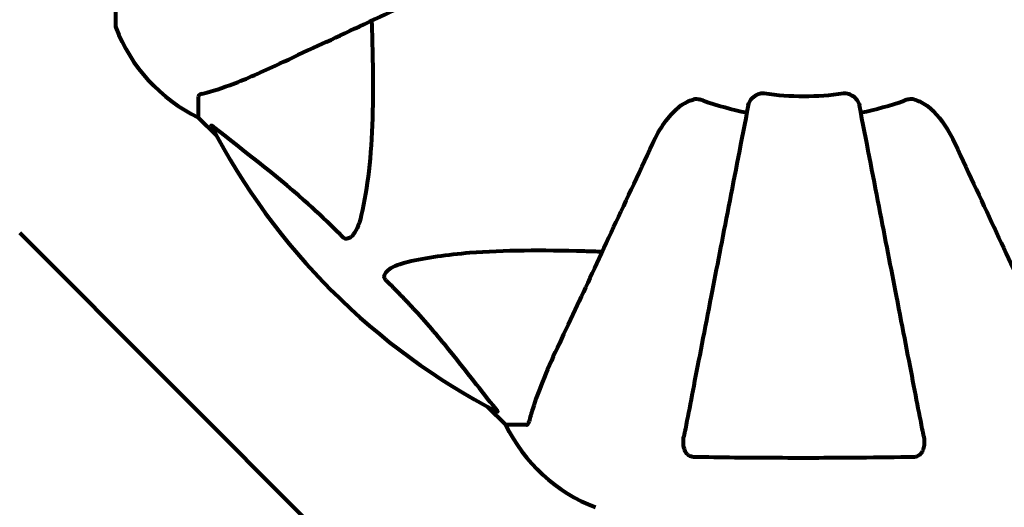
# Model space of a CAD drawing. Units: millimetres. Extents: x 1883.6 to 1895.1, y 926.9 to 938.7.
# Drawn here: x 1889.5 to 1889.6, y 935.9 to 936 of the extents above; entities that cross this region are included whole.
import ezdxf

# ---------------------------------------------------------------- set-up
doc = ezdxf.new("R2010")
doc.units = ezdxf.units.MM
doc.layers.get('0').update_dxf_attribs({"lineweight": 80})

msp = doc.modelspace()

# ---------------------------------------------------------------- linework, layer by layer
for p, q in [((1889.493223235769, 936.0668872575106), (1889.493223235769, 936.0042872575104)), ((1889.50581734616, 935.9934543891386), (1889.50581734616, 935.9902872575103)), ((1889.50581734616, 935.9902872575103), (1889.508563346118, 935.9875412575539)), ((1889.508563346118, 935.9875412575539), (1889.50581734616, 935.9902872575103)), ((1889.534959481783, 935.9164451218867), (1889.478675210537, 935.9727293931346)), ((1889.549771346204, 935.9463332574669), (1889.552517346159, 935.9435872575104)), ((1889.552517346159, 935.9435872575104), (1889.549771346204, 935.9463332574669)), ((1889.555684477787, 935.9435872575104), (1889.552517346159, 935.9435872575104))]:
    msp.add_line(p, q)
for centre, radius, start, end in [((1889.494223235769, 936.0042872575104), 0.001000000000000034, 180, 200.8132778145172), ((1889.494223235769, 936.0042872575104), 0.0009999999999996771, 180, 200.8132778145172), ((1889.516657076366, 936.0128150236897), 0.02500000000000009, 200.8132778145172, 244.3044430614981), ((1889.516657076366, 936.0128150236897), 0.02499999999999995, 200.8132778145172, 244.3044430614981), ((1889.59781734616, 936.035587257511), 0.0420779268620684, 261.774048458689, 278.225951541311), ((1889.59781734616, 936.035587257511), 0.04539352648596962, 250.2769589074775, 259.0000000529143), ((1889.59781734616, 936.035587257511), 0.04539352648595486, 280.9999999470857, 289.7230410925225), ((1889.59781734616, 936.035587257511), 0.101364168400858, 207.3738449402479, 242.6261550134387), ((1889.57504511234, 935.9544269877179), 0.02500000000000004, 205.6955568933823, 249.1867221669675), ((1889.57504511234, 935.9544269877179), 0.02500000000000017, 205.6955568933823, 249.1867221669675)]:
    msp.add_arc(centre, radius, start, end)
for points, knots in [([(1889.517515927492, 935.9981420910253), (1889.519270530968, 935.9989602760634), (1889.521200198012, 935.9998600945819), (1889.523300170336, 936.0008393277594), (1889.52675094437, 936.0024484501173), (1889.53069140433, 936.0042859167743), (1889.53920005743, 936.0082535668753), (1889.543734053718, 936.0103678040668), (1889.548524295843, 936.0126015306532)], [4.887094409741933, 4.887094409741933, 4.887094409741933, 4.887094409741933, 6.113907126524165, 6.113907126524165, 6.113907126524165, 8.12986391545605, 8.12986391545605, 10.06448642696776, 10.06448642696776, 10.06448642696776, 10.06448642696776]), ([(1889.532148489479, 936.0049653667365), (1889.532209406513, 936.0029884235828), (1889.53225985374, 936.0010634224409), (1889.532400724297, 935.9928252208574), (1889.532282836998, 935.9871339329438), (1889.531445671001, 935.9797831808955), (1889.531076661876, 935.977541267006), (1889.530581559721, 935.9754192948612)], [-7.441452998997849, -7.441452998997849, -7.441452998997849, -7.441452998997849, -6.631062767660838, -6.631062767660838, -3.871284326530834, -3.871284326530834, -2.578771635592248, -2.578771635592248, -2.578771635592248, -2.578771635592248]), ([(1889.506328453467, 935.9938420471053), (1889.507355291063, 935.9941117709795), (1889.508756010998, 935.9945106420919), (1889.512707560681, 935.9959710583535), (1889.515035920919, 935.9969856449679), (1889.517515927492, 935.9981420910253)], [-2.891191689634466, -2.891191689634466, -2.891191689634466, -2.891191689634466, -1.528318389951141, -1.528318389951141, -1.222488248511399e-09, -1.222488248511399e-09, -1.222488248511399e-09, -1.222488248511399e-09]), ([(1889.506328453467, 935.9938420471053), (1889.506166937613, 935.9937996210365), (1889.506026434077, 935.9937510778109), (1889.505858068581, 935.9936248078911), (1889.50581734616, 935.993552668484), (1889.50581734616, 935.9934543891395)], [0, 0, 0, 0, 0.15417524809949, 0.15417524809949, 0.2866473227454858, 0.2866473227454858, 0.2866473227454858, 0.2866473227454858]), ([(1889.589369549639, 935.9921271119929), (1889.589445987459, 935.9925203504936), (1889.589679177833, 935.9929157961988), (1889.590249416241, 935.9934844682475), (1889.590539115773, 935.9936848610887), (1889.590992983919, 935.9938697876178), (1889.591152407939, 935.9939174659157), (1889.591401564111, 935.9939525442733), (1889.591481152457, 935.9939586443634), (1889.591640376225, 935.9939589020241), (1889.591718655888, 935.993953567252), (1889.59179695309, 935.9939422482503)], [0, 0, 0, 0, 0.2355522350526713, 0.2355522350526713, 0.4078692346292391, 0.4078692346292391, 0.4868555484323026, 0.4868555484323026, 0.5223203159226716, 0.5223203159226716, 0.5562282146403075, 0.5562282146403075, 0.5562282146403075, 0.5562282146403075]), ([(1889.603837739234, 935.9939422482503), (1889.603968657092, 935.9939611743357), (1889.604098368004, 935.9939631975867), (1889.604386653196, 935.9939367960333), (1889.604538431811, 935.9939001633729), (1889.60488448012, 935.9937802643644), (1889.605084932221, 935.9936744512279), (1889.605528381301, 935.9933616712642), (1889.605754721038, 935.9931342830741), (1889.606101175204, 935.9926376869935), (1889.606216124486, 935.9923792887503), (1889.606265142681, 935.9921271119929)], [0, 0, 0, 0, 0.03968364252432603, 0.03968364252432603, 0.09051878693821044, 0.09051878693821044, 0.1673315511200188, 0.1673315511200188, 0.2736365218781734, 0.2736365218781734, 0.3778204476598386, 0.3778204476598386, 0.3778204476598386, 0.3778204476598386]), ([(1889.574831619303, 935.9862942071923), (1889.575952494518, 935.9886979318517), (1889.577286747107, 935.9905486786583), (1889.579373243888, 935.9923114222975), (1889.580070568042, 935.9927115178107), (1889.5808427079, 935.9929502989589), (1889.580949525012, 935.9929789361177), (1889.581060005997, 935.99300290459)], [0, 0, 0, 0, 1.237628747150663, 1.237628747150663, 1.877414287983229, 1.877414287983229, 1.975010244275917, 1.975010244275917, 1.975010244275917, 1.975010244275917]), ([(1889.589369549639, 935.9921271119929), (1889.589369250284, 935.9921255719528), (1889.589368950937, 935.9921240319327), (1889.588329823867, 935.9867781865923), (1889.587324332232, 935.9816053805744), (1889.585432625813, 935.9718733947147), (1889.584546949359, 935.9673169843481), (1889.583742098804, 935.9631763871967), (1889.583239585235, 935.9605911790004), (1889.58276623747, 935.9581560158522), (1889.581878275965, 935.9535878499219), (1889.581465194108, 935.9514627280041), (1889.580709614028, 935.9475756054571), (1889.580367145381, 935.9458137570091), (1889.579893519361, 935.943377162369), (1889.579736029152, 935.9425669454795), (1889.579590474751, 935.9418181330129)], [0.8889049203073657, 0.8889049203073657, 0.8889049203073657, 0.8889049203073657, 0.8894201584946575, 0.8894201584946575, 2.677464232077629, 2.677464232077629, 4.465509303725251, 4.465509303725251, 4.465509303725251, 5.581886629656564, 5.581886629656564, 6.698263955587876, 6.698263955587876, 7.814641281519189, 7.814641281519189, 8.436360785170766, 8.436360785170766, 8.436360785170766, 8.436360785170766]), ([(1889.582498218658, 935.992856746404), (1889.582262827892, 935.9929411353123), (1889.582020378607, 935.9929997838444), (1889.581551648186, 935.9930551902326), (1889.581329231275, 935.9930525431673), (1889.581100817178, 935.9930113779319), (1889.58108031593, 935.9930073107607), (1889.581060005997, 935.99300290459)], [-0.6576908344240026, -0.6576908344240026, -0.6576908344240026, -0.6576908344240026, -0.5826883827975735, -0.5826883827975735, -0.5093339358915245, -0.5093339358915245, -0.5020270010580103, -0.5020270010580103, -0.5020270010580103, -0.5020270010580103]), ([(1889.616044217569, 935.9418181330129), (1889.615898745223, 935.9425665233503), (1889.615741350609, 935.9433762484387), (1889.615267952862, 935.9458116687192), (1889.614925627118, 935.94757278201), (1889.614170372567, 935.9514582298334), (1889.613757473283, 935.9535824125105), (1889.612869906353, 935.9581485485196), (1889.612396763628, 935.9605826568286), (1889.611894485811, 935.9631666521782), (1889.61108935651, 935.9673086833636), (1889.610203306141, 935.9718670173579), (1889.608310712706, 935.9816035665135), (1889.607304709215, 935.9867790058115), (1889.606265274893, 935.9921264318282), (1889.606265208787, 935.9921267719019), (1889.606265142685, 935.9921271119774)], [0.4946578245379536, 0.4946578245379536, 0.4946578245379536, 0.4946578245379536, 1.116027256603951, 1.116027256603951, 2.232054513207903, 2.232054513207903, 3.348081769811854, 3.348081769811854, 4.464109026415805, 4.464109026415805, 4.464109026415805, 6.253051758706299, 6.253051758706299, 8.04199349292016, 8.04199349292016, 8.042107269111671, 8.042107269111671, 8.042107269111671, 8.042107269111671]), ([(1889.614574686323, 935.99300290459), (1889.614444859225, 935.9930310701347), (1889.614308138285, 935.9930451958717), (1889.613921029134, 935.9930474680386), (1889.613664737373, 935.9930103964161), (1889.613316904067, 935.9929172530356), (1889.61322607178, 935.9928888678305), (1889.613136473662, 935.992856746404)], [-0.1558141541139332, -0.1558141541139332, -0.1558141541139332, -0.1558141541139332, -0.1088397218855899, -0.1088397218855899, -0.02855459276391305, -0.02855459276391305, 0, 0, 0, 0]), ([(1889.614574686323, 935.99300290459), (1889.614910099151, 935.9929301379234), (1889.61522450607, 935.9928116354276), (1889.616158006969, 935.9923701965454), (1889.616848762552, 935.9918768801972), (1889.618732540116, 935.9900046696421), (1889.619850219327, 935.9883376085254), (1889.620803073017, 935.9862942071923)], [0.1601511075102245, 0.1601511075102245, 0.1601511075102245, 0.1601511075102245, 0.278965069612089, 0.278965069612089, 0.5590911344127392, 0.5590911344127392, 1.032956538584966, 1.032956538584966, 1.032956538584966, 1.032956538584966]), ([(1889.507803393071, 935.9889805748662), (1889.507782160149, 935.9890215842106), (1889.507774912586, 935.9890496864864), (1889.507795938488, 935.989071837289), (1889.507823152647, 935.9890655976433), (1889.507911976573, 935.9890200938835), (1889.507975923372, 935.988977346472), (1889.508108832151, 935.9888795553534), (1889.508176246776, 935.9888269318135), (1889.508246981158, 935.9887697564955)], [0.6679083567842203, 0.6679083567842203, 0.6679083567842203, 0.6679083567842203, 0.6875631907968008, 0.6875631907968008, 0.7069865470334151, 0.7069865470334151, 0.729106544782878, 0.729106544782878, 0.7476399932951818, 0.7476399932951818, 0.7476399932951818, 0.7476399932951818]), ([(1889.527753132597, 935.9721081495582), (1889.52734652125, 935.9725246203361), (1889.526936979365, 935.9729382183723), (1889.524982335178, 935.9748827915819), (1889.523452745493, 935.9763172372886), (1889.517281594447, 935.9818013042022), (1889.512711746365, 935.9851608144854), (1889.50824698464, 935.9887697583645)], [-3.292921361021512, -3.292921361021512, -3.292921361021512, -3.292921361021512, -3.092582390474489, -3.092582390474489, -2.344532150124315, -2.344532150124315, -0.09680596947390985, -0.09680596947390985, -0.09680596947390985, -0.09680596947390985]), ([(1889.574831619303, 935.9862942071923), (1889.572597893633, 935.981503967033), (1889.57048365726, 935.9769699724984), (1889.566516008458, 935.9684613221852), (1889.564678542277, 935.9645208632419), (1889.563069420191, 935.9610700897947), (1889.562090185537, 935.9589701143041), (1889.561190365764, 935.9570404445758), (1889.560372179674, 935.9552858388433)], [2.163327826109824, 2.163327826109824, 2.163327826109824, 2.163327826109824, 4.097949544180625, 4.097949544180625, 6.113905547491801, 6.113905547491801, 6.113905547491801, 7.340719843195521, 7.340719843195521, 7.340719843195521, 7.340719843195521]), ([(1889.635262512647, 935.9552858388433), (1889.634444327608, 935.9570404423184), (1889.633544509089, 935.958970109361), (1889.632565275913, 935.9610700816866), (1889.630956153554, 935.9645208557195), (1889.629118686896, 935.9684613156796), (1889.625151036796, 935.9769699687804), (1889.623036799604, 935.9815039650684), (1889.620803073017, 935.9862942071923)], [4.887094409741943, 4.887094409741943, 4.887094409741943, 4.887094409741943, 6.113907126524168, 6.113907126524168, 6.113907126524168, 8.129863915456056, 8.129863915456056, 10.06448642696777, 10.06448642696777, 10.06448642696777, 10.06448642696777]), ([(1889.530581559721, 935.9754192948612), (1889.530213438801, 935.9738415551165), (1889.529702609399, 935.9728045194433), (1889.529167346159, 935.9722694158572), (1889.528949888824, 935.9720520233814), (1889.528726335787, 935.9719157668314), (1889.528417462539, 935.971846491494), (1889.528307407081, 935.9718365581266), (1889.528119930649, 935.9718742343093), (1889.528047062796, 935.9718980264806), (1889.527916802935, 935.9719698885701), (1889.527863266704, 935.9720069773366), (1889.527790275112, 935.9720714436735), (1889.527771474646, 935.9720893627573), (1889.527753132597, 935.9721081495582)], [4.216166551938237, 4.216166551938237, 4.216166551938237, 4.216166551938237, 4.692072013143066, 4.692072013143066, 4.692072013143066, 4.885414515979956, 4.885414515979956, 4.966629995601344, 4.966629995601344, 5.010037965294836, 5.010037965294836, 5.039387958215805, 5.039387958215805, 5.049894872645052, 5.049894872645052, 5.049894872645052, 5.049894872645052]), ([(1889.537649383504, 935.9683514710714), (1889.540486938736, 935.969013534288), (1889.54362999418, 935.9694696054739), (1889.552241658484, 935.9701568297087), (1889.558044515504, 935.970160690249), (1889.565370784662, 935.969972721854), (1889.566277842213, 935.969946675933), (1889.567195455385, 935.9699184008277)], [-5.840534555732575, -5.840534555732575, -5.840534555732575, -5.840534555732575, -4.312485946017925, -4.312485946017925, -2.04187902557157, -2.04187902557157, -1.725442922478196, -1.725442922478196, -1.725442922478196, -1.725442922478196]), ([(1889.534338238206, 935.9655230439485), (1889.534332030498, 935.9655291046984), (1889.534325891787, 935.9655352405607), (1889.534272376012, 935.9655900484777), (1889.534232332471, 935.9656403015433), (1889.534161540091, 935.9657506147023), (1889.534134880692, 935.9658080045274), (1889.534086124005, 935.9659505909385), (1889.534076300123, 935.9660334073496), (1889.534078013393, 935.9662601012524), (1889.534125296775, 935.9663995362398), (1889.534262093247, 935.9666721343547), (1889.534376964393, 935.9668146808353), (1889.534499504506, 935.9669372575108), (1889.534936857225, 935.967374740716), (1889.535717012362, 935.9678026165129), (1889.537123212246, 935.9682210800402), (1889.537382175554, 935.968289125658), (1889.537649383504, 935.9683514710714)], [3.533471354305551, 3.533471354305551, 3.533471354305551, 3.533471354305551, 3.536052478806824, 3.536052478806824, 3.556245825270908, 3.556245825270908, 3.579326943949595, 3.579326943949595, 3.616766338026009, 3.616766338026009, 3.695621442814659, 3.695621442814659, 3.804605032676031, 3.804605032676031, 3.804605032676031, 4.19357373403738, 4.19357373403738, 4.277402828445578, 4.277402828445578, 4.277402828445578, 4.277402828445578]), ([(1889.550999847013, 935.9460168959913), (1889.548831769124, 935.9486991076001), (1889.546591486674, 935.9516415103781), (1889.542538443127, 935.9566625212119), (1889.54076484437, 935.9587742730846), (1889.537351464454, 935.962501795545), (1889.535874456274, 935.9640231939393), (1889.534338238206, 935.9655230439485)], [-3.381636662376199, -3.381636662376199, -3.381636662376199, -3.381636662376199, -2.051465874292099, -2.051465874292099, -1.136840842677258, -1.136840842677258, -0.4739757775278861, -0.4739757775278861, -0.4739757775278861, -0.4739757775278861]), ([(1889.560372179674, 935.9552858388424), (1889.55952865334, 935.9534768907806), (1889.558759855249, 935.9517518861849), (1889.557517954924, 935.948680805096), (1889.557023964391, 935.9473104461176), (1889.556416256958, 935.9453647246346), (1889.556229797168, 935.9446985811182), (1889.556072135755, 935.9440983648174)], [-2.923858508850884, -2.923858508850884, -2.923858508850884, -2.923858508850884, -1.830403442784695, -1.830403442784695, -0.8416464067898799, -0.8416464067898799, -0.2736270874244007, -0.2736270874244007, -0.2736270874244007, -0.2736270874244007]), ([(1889.550999846496, 935.9460168954911), (1889.55100633199, 935.9460088727828), (1889.551012742858, 935.9460009122522), (1889.551117396434, 935.9458704440176), (1889.551203715736, 935.9457552482563), (1889.551284718259, 935.9456198685311), (1889.551300333832, 935.9455817031367), (1889.551290804718, 935.9455463207987), (1889.551269444082, 935.9455468110637), (1889.551226761331, 935.945565268169), (1889.551218960795, 935.9455690081995), (1889.551210664276, 935.945573303934)], [0.8751292962174428, 0.8751292962174428, 0.8751292962174428, 0.8751292962174428, 0.8786791737731318, 0.8786791737731318, 0.9337906224003634, 0.9337906224003634, 0.9692973932225004, 0.9692973932225004, 1.001643263969086, 1.001643263969086, 1.008269776355161, 1.008269776355161, 1.008269776355161, 1.008269776355161]), ([(1889.55568447779, 935.9435872575104), (1889.555764192327, 935.9435872575104), (1889.555824524509, 935.9436140007701), (1889.555958515358, 935.9437417908393), (1889.556017301985, 935.9438896128931), (1889.556072135755, 935.9440983648174)], [0, 0, 0, 0, 0.06510083807938012, 0.06510083807938012, 0.176733586298706, 0.176733586298706, 0.176733586298706, 0.176733586298706]), ([(1889.581059234967, 935.9386884303067), (1889.58093446084, 935.9386907486441), (1889.580807241609, 935.9387109876625), (1889.580566598406, 935.9387926861236), (1889.580459859598, 935.9388474868356), (1889.580245014034, 935.9389967044881), (1889.580144832614, 935.9390927754957), (1889.579925673225, 935.9393561868537), (1889.579824272144, 935.9395369634585), (1889.579626306954, 935.9400035320014), (1889.579547959701, 935.9403389446616), (1889.579492789898, 935.9410757508867), (1889.57951981358, 935.9414546127991), (1889.579590474751, 935.9418181330129)], [0, 0, 0, 0, 0.04055273637536392, 0.04055273637536392, 0.0770027169950954, 0.0770027169950954, 0.1196644348394279, 0.1196644348394279, 0.1860905942139693, 0.1860905942139693, 0.2931261623406793, 0.2931261623406793, 0.4025767550068026, 0.4025767550068026, 0.4025767550068026, 0.4025767550068026]), ([(1889.616044217569, 935.9418181330129), (1889.616164089127, 935.9412014472919), (1889.616146833655, 935.9405999982127), (1889.615938618267, 935.9398049730853), (1889.615825297312, 935.9395469824567), (1889.615586949481, 935.9391982966372), (1889.615473111514, 935.9390687471596), (1889.615234408281, 935.9388829724094), (1889.61512408012, 935.9388187464792), (1889.61493522654, 935.938745425794), (1889.614865215002, 935.9387253393888), (1889.614720636336, 935.9386970714004), (1889.614647376247, 935.938689766579), (1889.614575457353, 935.9386884303067)], [0, 0, 0, 0, 0.2316755377558966, 0.2316755377558966, 0.3642878494767857, 0.3642878494767857, 0.4481992811570282, 0.4481992811570282, 0.5091909200113184, 0.5091909200113184, 0.5443068541972532, 0.5443068541972532, 0.5810898142848488, 0.5810898142848488, 0.5810898142848488, 0.5810898142848488]), ([(1889.614575457353, 935.9386884303067), (1889.611909764671, 935.9386389009996), (1889.609137702851, 935.9386026075526), (1889.602185817076, 935.938543796542), (1889.597977754992, 935.9385348631458), (1889.589410908805, 935.9385682453822), (1889.585115982828, 935.93861305481), (1889.581059234967, 935.9386884303067)], [-3.839756797782523, -3.839756797782523, -3.839756797782523, -3.839756797782523, -2.971401055106814, -2.971401055106814, -1.713368261754305, -1.713368261754305, -0.3902847633836206, -0.3902847633836206, -0.3902847633836206, -0.3902847633836206])]:
    msp.add_open_spline(points, degree=3, knots=knots)

doc.saveas('drawing.dxf')
